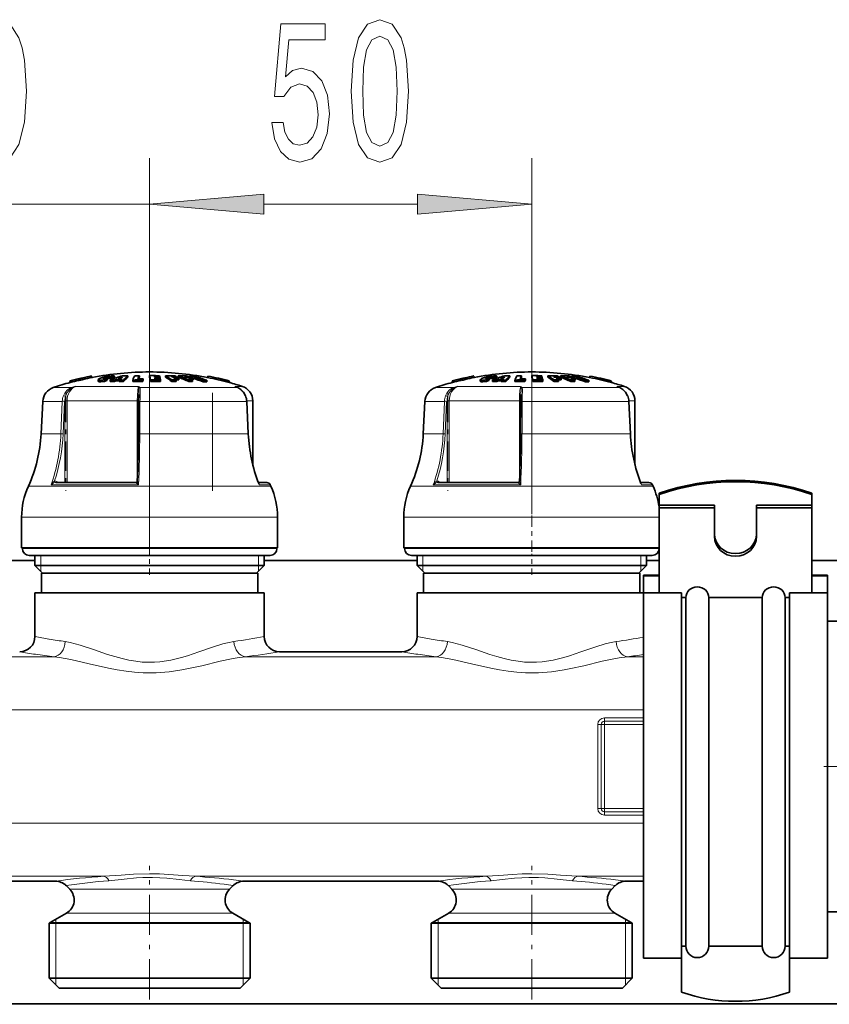
# Model space of a CAD drawing. Extents: x 0 to 210, y 0 to 297.
# Drawn here: x 99 to 117, y 125 to 147 of the extents above; entities that cross this region are included whole.
import ezdxf

# ---------------------------------------------------------------- set-up
doc = ezdxf.new("R2010")
doc.units = 0
doc.linetypes.add('DASHDOT', pattern=[18.5, 12, -3, 0.5, -3])

msp = doc.modelspace()

# ---------------------------------------------------------------- linework, layer by layer
at = {"color": 7, "lineweight": 13}
for p, q in [((102.307, 134.866), (102.307, 143.486)), ((102.307, 134.866), (102.307, 143.486)), ((110.64, 135.729), (110.64, 143.486)), ((93.974, 142.486), (102.307, 142.486)), ((104.798, 142.486), (107.307, 142.486)), ((104.798, 142.486), (108.15, 142.486)), ((101.299, 138.678), (101.299, 138.685)), ((101.373, 138.679), (101.373, 138.713)), ((109.632, 138.678), (109.632, 138.685)), ((109.706, 138.679), (109.706, 138.713)), ((100.603, 138.487), (100.205, 138.487)), ((102.063, 138.515), (100.695, 138.515)), ((103.502, 138.487), (102.093, 138.487)), ((104.225, 138.487), (103.502, 138.487)), ((104.225, 138.487), (104.164, 138.515)), ((104.325, 138.515), (104.164, 138.515)), ((104.184, 138.506), (104.164, 138.515)), ((104.229, 138.486), (104.225, 138.487)), ((108.937, 138.487), (108.538, 138.487)), ((110.397, 138.515), (109.028, 138.515)), ((111.836, 138.487), (110.426, 138.487)), ((112.559, 138.487), (111.836, 138.487)), ((112.559, 138.487), (112.497, 138.515)), ((112.658, 138.515), (112.497, 138.515)), ((112.517, 138.506), (112.497, 138.515)), ((112.563, 138.486), (112.559, 138.487)), ((100.403, 138.188), (99.977, 138.188)), ((100.372, 137.478), (100.403, 138.188)), ((100.419, 137.476), (100.449, 138.187)), ((100.46, 138.197), (100.506, 138.197)), ((100.46, 136.418), (100.46, 138.187)), ((102.039, 138.197), (100.506, 138.197)), ((100.506, 136.418), (100.506, 138.197)), ((102.039, 138.197), (102.039, 136.45)), ((102.039, 138.197), (102.067, 138.197)), ((102.097, 138.188), (102.093, 137.478)), ((103.632, 138.188), (102.097, 138.188)), ((104.422, 138.188), (103.632, 138.188)), ((104.456, 137.478), (104.422, 138.188)), ((104.425, 138.188), (104.422, 138.188)), ((104.557, 138.197), (104.424, 138.197)), ((108.736, 138.188), (108.311, 138.188)), ((108.706, 137.478), (108.736, 138.188)), ((108.753, 137.476), (108.783, 138.187)), ((108.793, 138.197), (108.84, 138.197)), ((108.793, 136.418), (108.793, 138.187)), ((110.373, 138.197), (108.84, 138.197)), ((108.84, 136.418), (108.84, 138.197)), ((110.373, 138.197), (110.373, 136.45)), ((110.373, 138.197), (110.4, 138.197)), ((110.431, 138.188), (110.427, 137.478)), ((111.965, 138.188), (110.431, 138.188)), ((112.755, 138.188), (111.965, 138.188)), ((112.789, 137.478), (112.755, 138.188)), ((112.758, 138.188), (112.755, 138.188)), ((112.89, 138.197), (112.757, 138.197)), ((100.372, 137.478), (99.94, 137.478)), ((103.653, 137.478), (102.093, 137.478)), ((104.456, 137.478), (103.653, 137.478)), ((104.459, 137.478), (104.456, 137.478)), ((108.706, 137.478), (108.273, 137.478)), ((111.986, 137.478), (110.427, 137.478)), ((112.789, 137.478), (111.986, 137.478)), ((112.792, 137.478), (112.789, 137.478)), ((103.81, 136.339), (99.663, 136.339)), ((102.066, 136.368), (100.159, 136.368)), ((100.257, 136.418), (100.26, 136.418)), ((100.313, 136.418), (100.288, 136.436)), ((102.007, 136.418), (102.007, 136.418)), ((104.951, 136.339), (103.81, 136.339)), ((104.938, 136.368), (104.697, 136.368)), ((112.144, 136.339), (107.997, 136.339)), ((110.399, 136.368), (108.492, 136.368)), ((108.59, 136.418), (108.594, 136.418)), ((108.646, 136.418), (108.621, 136.436)), ((110.34, 136.418), (110.34, 136.418)), ((113.284, 136.339), (112.144, 136.339)), ((113.271, 136.368), (113.03, 136.368)), ((103.894, 135.661), (99.515, 135.661)), ((105.099, 135.661), (103.894, 135.661)), ((112.228, 135.661), (107.849, 135.661)), ((113.415, 135.661), (112.228, 135.661)), ((99.872, 134.977), (99.532, 134.977)), ((105.082, 134.977), (99.872, 134.977)), ((99.932, 134.611), (99.932, 134.827)), ((104.682, 134.827), (104.682, 134.611)), ((108.205, 134.977), (107.865, 134.977)), ((113.415, 134.977), (108.205, 134.977)), ((108.265, 134.611), (108.265, 134.827)), ((113.015, 134.827), (113.015, 134.611)), ((99.932, 134.486), (99.932, 134.611)), ((104.682, 134.611), (104.682, 134.486)), ((108.265, 134.486), (108.265, 134.611)), ((113.015, 134.611), (113.015, 134.486)), ((96.058, 132.621), (100.223, 132.621)), ((104.391, 132.621), (108.556, 132.621)), ((112.725, 132.621), (113.074, 132.621)), ((82.64, 131.461), (113.074, 131.461)), ((113.074, 131.288), (112.224, 131.288)), ((112.224, 131.288), (112.224, 131.216)), ((113.074, 131.216), (112.224, 131.216)), ((112.224, 131.144), (112.224, 131.216)), ((112.079, 131.144), (112.079, 129.311)), ((112.079, 131.144), (112.152, 131.144)), ((112.152, 131.144), (112.152, 129.311)), ((112.224, 131.144), (112.152, 131.144)), ((113.074, 131.144), (112.224, 131.144)), ((112.224, 129.311), (112.224, 131.144)), ((112.079, 129.311), (112.152, 129.311)), ((112.224, 129.311), (112.152, 129.311)), ((112.224, 129.311), (112.224, 129.238)), ((112.224, 129.311), (113.074, 129.311)), ((112.224, 129.166), (112.224, 129.238)), ((112.224, 129.238), (113.074, 129.238)), ((112.224, 129.166), (113.074, 129.166)), ((82.64, 128.993), (113.074, 128.993)), ((94.972, 127.834), (101.309, 127.834)), ((103.305, 127.834), (109.642, 127.834)), ((111.639, 127.834), (113.074, 127.834)), ((100.564, 127.554), (100.777, 127.554)), ((100.777, 127.554), (103.837, 127.554)), ((103.837, 127.554), (104.051, 127.554)), ((109.111, 127.554), (108.897, 127.554)), ((109.111, 127.554), (112.17, 127.554)), ((112.17, 127.554), (112.384, 127.554)), ((100.265, 126.825), (100.265, 126.897)), ((100.495, 127.03), (100.717, 127.03)), ((100.717, 127.03), (103.898, 127.03)), ((103.898, 127.03), (104.12, 127.03)), ((104.349, 126.897), (104.349, 126.825)), ((108.599, 126.825), (108.599, 126.897)), ((109.05, 127.03), (108.828, 127.03)), ((109.05, 127.03), (112.231, 127.03)), ((112.231, 127.03), (112.453, 127.03)), ((112.682, 126.897), (112.682, 126.825)), ((100.406, 126.825), (100.14, 126.825)), ((100.265, 126.809), (100.265, 126.825)), ((100.265, 125.611), (100.265, 126.809)), ((100.406, 126.825), (104.474, 126.825)), ((104.349, 126.825), (104.349, 126.809)), ((104.349, 126.809), (104.349, 125.611)), ((108.739, 126.825), (108.474, 126.825)), ((108.599, 126.809), (108.599, 126.825)), ((108.599, 125.611), (108.599, 126.809)), ((108.739, 126.825), (112.807, 126.825)), ((112.682, 126.825), (112.682, 126.809)), ((112.682, 126.809), (112.682, 125.611)), ((100.265, 125.461), (100.265, 125.611)), ((104.349, 125.611), (104.349, 125.461)), ((108.599, 125.461), (108.599, 125.611)), ((112.682, 125.611), (112.682, 125.461))]:
    msp.add_line(p, q, dxfattribs=at)
at = {"color": 7, "lineweight": 35}
for p, q in [((100.756, 138.674), (100.755, 138.678)), ((100.755, 138.678), (100.763, 138.646)), ((100.756, 138.674), (100.764, 138.641)), ((100.85, 138.7), (100.857, 138.668)), ((100.851, 138.696), (100.85, 138.7)), ((100.851, 138.696), (100.858, 138.663)), ((100.858, 138.663), (100.857, 138.668)), ((101.042, 138.74), (101.05, 138.707)), ((101.042, 138.74), (101.042, 138.74)), ((101.059, 138.709), (101.05, 138.708)), ((101.05, 138.708), (101.05, 138.707)), ((101.381, 138.646), (101.381, 138.681)), ((101.484, 138.685), (101.484, 138.719)), ((101.542, 138.653), (101.574, 138.666)), ((101.543, 138.706), (101.543, 138.74)), ((101.654, 138.666), (101.574, 138.666)), ((101.574, 138.632), (101.574, 138.666)), ((101.684, 138.688), (101.624, 138.687)), ((101.643, 138.653), (101.654, 138.666)), ((101.83, 138.713), (101.83, 138.746)), ((102.085, 138.714), (102.081, 138.708)), ((102.085, 138.714), (102.085, 138.747)), ((102.156, 138.656), (102.167, 138.681)), ((102.167, 138.646), (102.167, 138.681)), ((102.305, 138.714), (102.305, 138.748)), ((102.412, 138.728), (102.446, 138.728)), ((102.412, 138.728), (102.415, 138.716)), ((102.415, 138.716), (102.452, 138.716)), ((102.463, 138.693), (102.421, 138.694)), ((102.421, 138.694), (102.424, 138.68)), ((102.469, 138.68), (102.424, 138.68)), ((102.435, 138.748), (102.523, 138.746)), ((102.529, 138.726), (102.446, 138.728)), ((102.532, 138.714), (102.452, 138.716)), ((102.537, 138.692), (102.463, 138.693)), ((102.469, 138.68), (102.54, 138.678)), ((102.529, 138.726), (102.523, 138.746)), ((102.529, 138.714), (102.529, 138.726)), ((102.537, 138.692), (102.532, 138.714)), ((102.537, 138.679), (102.537, 138.692)), ((102.545, 138.654), (102.54, 138.678)), ((102.654, 138.713), (102.654, 138.746)), ((102.802, 138.715), (102.783, 138.727)), ((102.893, 138.713), (102.893, 138.725)), ((102.929, 138.713), (102.929, 138.746)), ((102.945, 138.656), (102.945, 138.69)), ((103.07, 138.727), (103.102, 138.715)), ((103.168, 138.714), (103.168, 138.725)), ((103.178, 138.713), (103.178, 138.742)), ((103.255, 138.656), (103.255, 138.69)), ((103.556, 138.709), (103.568, 138.708)), ((103.575, 138.739), (103.567, 138.707)), ((103.567, 138.707), (103.567, 138.707)), ((103.575, 138.74), (103.575, 138.739)), ((109.089, 138.674), (109.088, 138.678)), ((109.088, 138.678), (109.096, 138.646)), ((109.089, 138.674), (109.097, 138.641)), ((109.183, 138.7), (109.191, 138.668)), ((109.184, 138.696), (109.183, 138.7)), ((109.184, 138.696), (109.192, 138.663)), ((109.192, 138.663), (109.191, 138.668)), ((109.376, 138.74), (109.383, 138.707)), ((109.376, 138.74), (109.376, 138.74)), ((109.392, 138.709), (109.383, 138.708)), ((109.383, 138.708), (109.383, 138.707)), ((109.714, 138.646), (109.714, 138.681)), ((109.817, 138.685), (109.817, 138.719)), ((109.875, 138.653), (109.907, 138.666)), ((109.877, 138.706), (109.877, 138.74)), ((109.987, 138.666), (109.907, 138.666)), ((109.907, 138.632), (109.907, 138.666)), ((110.018, 138.688), (109.957, 138.687)), ((109.976, 138.653), (109.987, 138.666)), ((110.163, 138.713), (110.163, 138.746)), ((110.418, 138.714), (110.415, 138.708)), ((110.418, 138.714), (110.418, 138.747)), ((110.49, 138.656), (110.5, 138.681)), ((110.5, 138.646), (110.5, 138.681)), ((110.639, 138.714), (110.639, 138.748)), ((110.746, 138.728), (110.779, 138.728)), ((110.746, 138.728), (110.749, 138.716)), ((110.749, 138.716), (110.785, 138.716)), ((110.796, 138.693), (110.754, 138.694)), ((110.754, 138.694), (110.757, 138.68)), ((110.802, 138.68), (110.757, 138.68)), ((110.769, 138.748), (110.857, 138.746)), ((110.862, 138.726), (110.779, 138.728)), ((110.865, 138.714), (110.785, 138.716)), ((110.87, 138.692), (110.796, 138.693)), ((110.802, 138.68), (110.873, 138.678)), ((110.862, 138.726), (110.857, 138.746)), ((110.862, 138.714), (110.862, 138.726)), ((110.87, 138.692), (110.865, 138.714)), ((110.87, 138.679), (110.87, 138.692)), ((110.879, 138.654), (110.873, 138.678)), ((110.987, 138.713), (110.987, 138.746)), ((111.135, 138.715), (111.117, 138.727)), ((111.227, 138.713), (111.227, 138.725)), ((111.263, 138.713), (111.263, 138.746)), ((111.279, 138.656), (111.279, 138.69)), ((111.404, 138.727), (111.435, 138.715)), ((111.501, 138.714), (111.501, 138.725)), ((111.511, 138.713), (111.511, 138.742)), ((111.588, 138.656), (111.588, 138.69)), ((111.889, 138.709), (111.901, 138.708)), ((111.908, 138.739), (111.901, 138.707)), ((111.901, 138.707), (111.901, 138.707)), ((111.908, 138.74), (111.908, 138.739)), ((100.568, 138.631), (100.576, 138.598)), ((100.568, 138.631), (100.568, 138.631)), ((100.576, 138.598), (100.576, 138.599)), ((100.764, 138.641), (100.763, 138.646)), ((101.185, 138.662), (101.185, 138.627)), ((101.321, 138.621), (101.321, 138.656)), ((101.447, 138.617), (101.447, 138.651)), ((101.542, 138.619), (101.542, 138.653)), ((101.542, 138.619), (101.574, 138.632)), ((101.574, 138.632), (101.643, 138.632)), ((101.643, 138.619), (101.643, 138.653)), ((101.737, 138.618), (101.737, 138.652)), ((101.939, 138.618), (101.939, 138.653)), ((101.939, 138.618), (102.011, 138.62)), ((102.156, 138.621), (102.156, 138.656)), ((102.156, 138.621), (102.167, 138.646)), ((102.327, 138.621), (102.327, 138.655)), ((102.545, 138.654), (102.479, 138.655)), ((102.545, 138.619), (102.545, 138.654)), ((102.791, 138.619), (102.791, 138.653)), ((102.945, 138.656), (102.882, 138.657)), ((102.887, 138.619), (102.887, 138.654)), ((103.159, 138.619), (103.159, 138.653)), ((103.238, 138.657), (103.255, 138.656)), ((103.245, 138.619), (103.245, 138.654)), ((103.476, 138.613), (103.476, 138.648)), ((103.554, 138.613), (103.554, 138.647)), ((104.049, 138.63), (104.041, 138.598)), ((104.041, 138.598), (104.041, 138.598)), ((104.049, 138.63), (104.049, 138.63)), ((104.184, 138.506), (104.229, 138.486)), ((108.902, 138.631), (108.909, 138.598)), ((108.902, 138.631), (108.902, 138.631)), ((108.909, 138.598), (108.909, 138.599)), ((109.097, 138.641), (109.096, 138.646)), ((109.518, 138.662), (109.518, 138.627)), ((109.654, 138.621), (109.654, 138.656)), ((109.781, 138.617), (109.781, 138.651)), ((109.875, 138.619), (109.875, 138.653)), ((109.875, 138.619), (109.907, 138.632)), ((109.907, 138.632), (109.976, 138.632)), ((109.976, 138.619), (109.976, 138.653)), ((110.071, 138.618), (110.071, 138.652)), ((110.272, 138.618), (110.272, 138.653)), ((110.272, 138.618), (110.344, 138.62)), ((110.49, 138.621), (110.49, 138.656)), ((110.49, 138.621), (110.5, 138.646)), ((110.661, 138.621), (110.661, 138.655)), ((110.879, 138.654), (110.813, 138.655)), ((110.879, 138.619), (110.879, 138.654)), ((111.124, 138.619), (111.124, 138.653)), ((111.279, 138.656), (111.216, 138.657)), ((111.221, 138.619), (111.221, 138.654)), ((111.493, 138.619), (111.493, 138.653)), ((111.571, 138.657), (111.588, 138.656)), ((111.578, 138.619), (111.578, 138.654)), ((111.81, 138.613), (111.81, 138.648)), ((111.887, 138.613), (111.887, 138.647)), ((112.382, 138.63), (112.375, 138.598)), ((112.375, 138.598), (112.375, 138.598)), ((112.382, 138.63), (112.382, 138.63)), ((112.517, 138.506), (112.563, 138.486)), ((102.072, 138.336), (102.07, 138.297)), ((110.405, 138.336), (110.403, 138.297)), ((99.977, 138.188), (99.94, 137.478)), ((102.063, 137.476), (102.067, 138.187)), ((104.425, 138.188), (104.459, 137.478)), ((104.557, 136.808), (104.557, 138.197)), ((108.311, 138.188), (108.273, 137.478)), ((110.396, 137.476), (110.4, 138.187)), ((112.758, 138.188), (112.792, 137.478)), ((112.89, 136.808), (112.89, 138.197)), ((100.26, 136.418), (102.007, 136.418)), ((104.862, 136.418), (104.68, 136.418)), ((104.68, 136.418), (104.862, 136.418)), ((104.938, 136.368), (104.951, 136.339)), ((108.594, 136.418), (110.34, 136.418)), ((113.195, 136.418), (113.013, 136.418)), ((113.013, 136.418), (113.195, 136.418)), ((113.271, 136.368), (113.284, 136.339)), ((113.415, 136.185), (113.415, 136.156)), ((113.415, 135.924), (113.415, 136.156)), ((116.749, 136.185), (116.749, 136.156)), ((116.749, 135.924), (116.749, 136.156)), ((113.415, 135.868), (113.415, 135.924)), ((113.415, 135.924), (114.624, 135.924)), ((114.624, 135.868), (114.624, 135.924)), ((115.54, 135.868), (115.54, 135.924)), ((116.749, 135.924), (115.54, 135.924)), ((116.749, 135.868), (116.749, 135.924)), ((99.515, 134.994), (99.515, 135.661)), ((105.099, 134.994), (105.099, 135.661)), ((107.849, 134.994), (107.849, 135.661)), ((113.415, 135.868), (113.415, 134.013)), ((113.415, 135.868), (114.624, 135.868)), ((114.624, 135.868), (114.624, 135.241)), ((116.749, 135.868), (115.54, 135.868)), ((115.54, 135.868), (115.54, 135.241)), ((116.749, 135.868), (116.749, 134.013)), ((103.894, 134.994), (99.515, 134.994)), ((99.532, 134.977), (99.532, 134.994)), ((100.003, 134.827), (99.682, 134.827)), ((99.807, 134.611), (99.807, 134.827)), ((104.932, 134.827), (100.003, 134.827)), ((105.099, 134.994), (103.894, 134.994)), ((104.807, 134.611), (104.807, 134.827)), ((105.082, 134.977), (105.082, 134.994)), ((112.228, 134.994), (107.849, 134.994)), ((107.865, 134.977), (107.865, 134.994)), ((108.337, 134.827), (108.015, 134.827)), ((108.14, 134.611), (108.14, 134.827)), ((113.265, 134.827), (108.337, 134.827)), ((113.415, 134.994), (112.228, 134.994)), ((113.14, 134.611), (113.14, 134.827)), ((113.415, 134.977), (113.415, 134.994)), ((96.474, 134.717), (99.807, 134.717)), ((103.506, 134.611), (99.807, 134.611)), ((99.974, 134.444), (99.807, 134.611)), ((104.807, 134.611), (103.506, 134.611)), ((104.64, 134.444), (104.807, 134.611)), ((104.807, 134.717), (108.14, 134.717)), ((111.839, 134.611), (108.14, 134.611)), ((108.307, 134.444), (108.14, 134.611)), ((113.14, 134.611), (111.839, 134.611)), ((112.974, 134.444), (113.14, 134.611)), ((113.14, 134.717), (113.415, 134.717)), ((116.749, 134.717), (121.69, 134.717)), ((100.238, 134.444), (99.949, 134.444)), ((99.949, 134.011), (99.949, 134.444)), ((104.665, 134.444), (100.238, 134.444)), ((104.665, 134.011), (104.665, 134.444)), ((108.571, 134.444), (108.282, 134.444)), ((108.282, 134.011), (108.282, 134.444)), ((112.999, 134.444), (108.571, 134.444)), ((112.999, 134.011), (112.999, 134.444)), ((113.074, 134.387), (113.074, 134.402)), ((113.074, 134.402), (113.415, 134.402)), ((113.074, 134.387), (113.074, 134.013)), ((113.074, 134.387), (113.415, 134.387)), ((116.749, 134.402), (117.09, 134.402)), ((116.749, 134.387), (117.09, 134.387)), ((117.09, 134.387), (117.09, 134.402)), ((117.09, 134.387), (117.09, 134.013)), ((100.113, 134.011), (99.807, 134.011)), ((99.807, 133.061), (99.807, 134.011)), ((104.807, 134.011), (100.113, 134.011)), ((104.807, 133.061), (104.807, 134.011)), ((108.447, 134.011), (108.14, 134.011)), ((108.14, 133.061), (108.14, 134.011)), ((113.074, 134.011), (108.447, 134.011)), ((113.074, 128.226), (113.074, 134.013)), ((113.074, 134.013), (113.907, 134.013)), ((113.415, 134.129), (113.415, 134.013)), ((113.907, 128.226), (113.907, 134.013)), ((116.257, 128.226), (116.257, 134.013)), ((116.257, 134.013), (117.09, 134.013)), ((117.09, 128.226), (117.09, 134.013)), ((113.907, 133.909), (113.999, 133.909)), ((113.999, 133.664), (113.999, 133.909)), ((114.499, 133.909), (115.082, 133.909)), ((114.499, 133.664), (114.499, 133.909)), ((115.082, 133.909), (115.665, 133.909)), ((115.665, 133.664), (115.665, 133.909)), ((116.165, 133.909), (116.257, 133.909)), ((116.165, 133.664), (116.165, 133.909)), ((113.999, 126.311), (113.999, 133.664)), ((114.499, 126.311), (114.499, 133.664)), ((115.665, 126.311), (115.665, 133.664)), ((116.165, 126.311), (116.165, 133.664)), ((117.09, 133.394), (117.39, 133.394)), ((107.807, 132.727), (105.14, 132.727)), ((113.074, 126.052), (113.074, 128.226)), ((113.907, 126.052), (113.907, 128.226)), ((116.257, 126.052), (116.257, 128.226)), ((117.09, 126.052), (117.09, 128.226)), ((100.252, 127.727), (96.029, 127.727)), ((108.586, 127.727), (104.362, 127.727)), ((113.074, 127.727), (112.695, 127.727)), ((113.074, 127.061), (113.074, 127.727)), ((100.564, 127.554), (100.488, 127.63)), ((104.051, 127.554), (104.126, 127.63)), ((108.897, 127.554), (108.821, 127.63)), ((112.384, 127.554), (112.46, 127.63)), ((100.495, 127.03), (100.14, 126.825)), ((104.12, 127.03), (104.474, 126.825)), ((108.828, 127.03), (108.474, 126.825)), ((112.453, 127.03), (112.807, 126.825)), ((117.09, 127.061), (117.39, 127.061)), ((100.384, 126.809), (100.115, 126.809)), ((100.115, 125.611), (100.115, 126.809)), ((104.499, 126.809), (100.384, 126.809)), ((104.499, 125.611), (104.499, 126.809)), ((108.717, 126.809), (108.449, 126.809)), ((108.449, 125.611), (108.449, 126.809)), ((112.832, 126.809), (108.717, 126.809)), ((112.832, 125.611), (112.832, 126.809)), ((113.907, 126.311), (113.999, 126.311)), ((114.499, 126.311), (115.082, 126.311)), ((115.082, 126.311), (115.665, 126.311)), ((116.165, 126.311), (116.257, 126.311)), ((116.257, 126.311), (116.257, 125.308)), ((113.074, 126.052), (113.907, 126.052)), ((113.907, 125.388), (113.907, 126.052)), ((113.907, 125.308), (113.907, 126.052)), ((116.257, 126.052), (117.09, 126.052)), ((100.384, 125.611), (100.115, 125.611)), ((100.332, 125.394), (100.115, 125.611)), ((104.499, 125.611), (100.384, 125.611)), ((104.282, 125.394), (104.499, 125.611)), ((108.717, 125.611), (108.449, 125.611)), ((108.665, 125.394), (108.449, 125.611)), ((112.832, 125.611), (108.717, 125.611)), ((112.615, 125.394), (112.832, 125.611)), ((100.574, 125.394), (100.332, 125.394)), ((104.282, 125.394), (100.574, 125.394)), ((108.907, 125.394), (108.665, 125.394)), ((112.615, 125.394), (108.907, 125.394)), ((41.92, 125.05), (121.588, 125.05))]:
    msp.add_line(p, q, dxfattribs=at)
at = {"color": 7, "linetype": 'DASHDOT', "lineweight": 13, "ltscale": 0.001154}
for p, q in [((101.369, 138.689), (101.369, 138.643)), ((103.469, 138.689), (103.469, 138.643)), ((103.469, 138.643), (103.469, 138.689)), ((103.469, 138.689), (103.469, 138.643)), ((109.702, 138.689), (109.702, 138.643))]:
    msp.add_line(p, q, dxfattribs=at)
at = {"color": 7, "linetype": 'DASHDOT', "lineweight": 13, "ltscale": 0.001216}
for p, q in [((101.407, 138.751), (101.407, 138.702)), ((103.373, 138.751), (103.373, 138.702)), ((103.373, 138.702), (103.373, 138.751)), ((103.373, 138.751), (103.373, 138.702)), ((109.741, 138.751), (109.741, 138.702))]:
    msp.add_line(p, q, dxfattribs=at)
at = {"color": 7, "linetype": 'DASHDOT', "lineweight": 13, "ltscale": 0.00138}
for p, q in [((101.412, 138.729), (101.412, 138.674)), ((103.41, 138.729), (103.41, 138.674)), ((103.41, 138.674), (103.41, 138.729)), ((103.41, 138.729), (103.41, 138.674)), ((109.745, 138.729), (109.745, 138.674))]:
    msp.add_line(p, q, dxfattribs=at)
at = {"color": 7, "linetype": 'DASHDOT', "lineweight": 13, "ltscale": 0.064434}
for p, q in [((102.307, 138.702), (102.307, 136.125)), ((110.64, 138.702), (110.64, 136.125))]:
    msp.add_line(p, q, dxfattribs=at)
at = {"color": 7, "linetype": 'DASHDOT', "lineweight": 13, "ltscale": 0.053369}
for p, q in [((100.48, 138.375), (100.48, 136.24)), ((103.676, 138.375), (103.676, 136.24)), ((103.676, 138.375), (103.676, 136.24)), ((108.813, 138.375), (108.813, 136.24))]:
    msp.add_line(p, q, dxfattribs=at)
at = {"color": 7, "linetype": 'DASHDOT', "lineweight": 13, "ltscale": 0.053366}
msp.add_line((103.676, 136.24), (103.676, 138.375), dxfattribs=at)
at = {"color": 7, "linetype": 'DASHDOT', "lineweight": 13, "ltscale": 0.0205}
for p, q in [((102.307, 134.909), (102.307, 135.729)), ((110.64, 134.909), (110.64, 135.729))]:
    msp.add_line(p, q, dxfattribs=at)
at = {"color": 7, "linetype": 'DASHDOT', "lineweight": 13, "ltscale": 0.0115}
for p, q in [((102.307, 134.406), (102.307, 134.866)), ((110.64, 134.406), (110.64, 134.866))]:
    msp.add_line(p, q, dxfattribs=at)
at = {"color": 7, "linetype": 'DASHDOT', "lineweight": 13, "ltscale": 0.025}
msp.add_line((117.007, 130.227), (118.007, 130.227), dxfattribs=at)
at = {"color": 7, "linetype": 'DASHDOT', "lineweight": 13, "ltscale": 0.07274}
for p, q in [((102.307, 125.151), (102.307, 128.061)), ((110.64, 125.151), (110.64, 128.061))]:
    msp.add_line(p, q, dxfattribs=at)
at = {"color": 7, "lineweight": 13}
for points in [[(98.371, 144.952), (98.41, 144.273), (98.532, 143.789), (98.726, 143.495), (98.996, 143.4), (99.263, 143.495), (99.458, 143.789), (99.577, 144.273), (99.619, 144.952), (99.577, 145.626), (99.528, 145.894), (99.458, 146.115), (99.263, 146.409), (98.996, 146.508), (98.726, 146.409), (98.532, 146.11), (98.41, 145.626)], [(104.975, 144.269), (105.032, 143.914), (105.159, 143.638), (105.346, 143.465), (105.584, 143.4), (105.846, 143.478), (106.051, 143.689), (106.181, 144.027), (106.23, 144.459), (106.186, 144.861), (106.062, 145.177), (105.867, 145.38), (105.616, 145.453), (105.421, 145.401), (105.271, 145.259), (105.343, 146.067), (106.132, 146.067), (106.132, 146.421), (105.169, 146.421), (105.027, 144.831), (105.234, 144.831), (105.385, 145.034), (105.577, 145.107), (105.743, 145.06), (105.87, 144.921), (105.95, 144.71), (105.979, 144.437), (105.95, 144.165), (105.867, 143.953), (105.74, 143.819), (105.577, 143.772), (105.439, 143.802), (105.333, 143.901), (105.255, 144.057), (105.216, 144.269)], [(106.704, 144.952), (106.743, 144.273), (106.865, 143.789), (107.06, 143.495), (107.33, 143.4), (107.597, 143.495), (107.791, 143.789), (107.91, 144.273), (107.952, 144.952), (107.91, 145.626), (107.861, 145.894), (107.791, 146.115), (107.597, 146.409), (107.33, 146.508), (107.06, 146.409), (106.865, 146.11), (106.743, 145.626)], [(106.953, 144.952), (106.974, 145.475), (107.039, 145.851), (107.156, 146.071), (107.33, 146.149), (107.501, 146.071), (107.617, 145.851), (107.682, 145.475), (107.703, 144.952), (107.682, 144.424), (107.617, 144.048), (107.501, 143.828), (107.33, 143.754), (107.156, 143.828), (107.039, 144.048), (106.974, 144.424)], [(104.798, 142.704), (102.307, 142.486), (104.798, 142.268)], [(104.798, 142.704), (102.307, 142.486), (104.798, 142.268)], [(108.15, 142.268), (110.64, 142.486), (108.15, 142.704)]]:
    msp.add_lwpolyline(points, close=True, dxfattribs=at)
at = {"color": 7, "lineweight": 35}
for points in [[(101.187, 138.666), (101.211, 138.684), (101.317, 138.719), (101.342, 138.725)], [(101.322, 138.675), (101.306, 138.676), (101.3, 138.678), (101.298, 138.679), (101.297, 138.68), (101.296, 138.681)], [(101.299, 138.685), (101.305, 138.689), (101.373, 138.713)], [(101.52, 138.743), (101.471, 138.742), (101.399, 138.735), (101.342, 138.725)], [(101.484, 138.685), (101.48, 138.687), (101.47, 138.689), (101.422, 138.687), (101.381, 138.681)], [(101.484, 138.719), (101.482, 138.72), (101.478, 138.722), (101.459, 138.724)], [(109.52, 138.666), (109.545, 138.684), (109.65, 138.719), (109.676, 138.725)], [(109.655, 138.675), (109.639, 138.676), (109.633, 138.678), (109.631, 138.679), (109.63, 138.68), (109.63, 138.681)], [(109.632, 138.685), (109.639, 138.689), (109.706, 138.713)], [(109.854, 138.743), (109.804, 138.742), (109.733, 138.735), (109.676, 138.725)], [(109.817, 138.685), (109.814, 138.687), (109.804, 138.689), (109.755, 138.687), (109.714, 138.681)], [(109.817, 138.719), (109.816, 138.72), (109.812, 138.722), (109.792, 138.724)], [(101.258, 138.65), (101.212, 138.651), (101.196, 138.653), (101.189, 138.656), (101.186, 138.658), (101.185, 138.66), (101.185, 138.662)], [(101.321, 138.621), (101.243, 138.615), (101.212, 138.616), (101.192, 138.62), (101.188, 138.623), (101.186, 138.624), (101.185, 138.627)], [(104.398, 138.309), (104.353, 138.387), (104.294, 138.447), (104.229, 138.486)], [(109.591, 138.65), (109.545, 138.651), (109.529, 138.653), (109.522, 138.656), (109.52, 138.658), (109.519, 138.66), (109.518, 138.662)], [(109.654, 138.621), (109.576, 138.615), (109.545, 138.616), (109.525, 138.62), (109.521, 138.623), (109.52, 138.624), (109.518, 138.627)], [(112.731, 138.309), (112.686, 138.387), (112.627, 138.447), (112.563, 138.486)]]:
    msp.add_lwpolyline(points, dxfattribs=at)
at = {"color": 7, "lineweight": 13}
for points in [[(100.427, 138.31), (100.463, 138.381), (100.516, 138.439), (100.557, 138.467), (100.603, 138.487)], [(100.471, 138.296), (100.505, 138.374), (100.557, 138.439), (100.611, 138.478)], [(102.063, 138.515), (102.058, 138.492), (102.049, 138.428), (102.042, 138.318), (102.039, 138.197)], [(102.072, 138.336), (102.075, 138.447), (102.073, 138.478)], [(102.1, 138.31), (102.104, 138.412), (102.103, 138.454), (102.098, 138.478), (102.093, 138.487)], [(104.394, 138.31), (104.348, 138.39), (104.284, 138.453), (104.225, 138.487)], [(108.76, 138.31), (108.797, 138.381), (108.849, 138.439), (108.89, 138.467), (108.937, 138.487)], [(108.804, 138.296), (108.839, 138.374), (108.89, 138.439), (108.944, 138.478)], [(110.397, 138.515), (110.391, 138.492), (110.382, 138.428), (110.375, 138.318), (110.373, 138.197)], [(110.405, 138.336), (110.409, 138.447), (110.406, 138.478)], [(110.434, 138.31), (110.438, 138.412), (110.436, 138.454), (110.431, 138.478), (110.426, 138.487)], [(112.728, 138.31), (112.681, 138.39), (112.617, 138.453), (112.559, 138.487)], [(100.471, 138.296), (100.441, 138.308), (100.427, 138.31)], [(102.1, 138.31), (102.083, 138.307), (102.076, 138.305), (102.071, 138.301), (102.07, 138.297)], [(108.804, 138.296), (108.774, 138.308), (108.76, 138.31)], [(110.434, 138.31), (110.416, 138.307), (110.409, 138.305), (110.405, 138.301), (110.403, 138.297)], [(102.097, 138.188), (102.07, 138.187), (102.067, 138.187), (102.067, 138.187), (102.067, 138.187)], [(110.431, 138.188), (110.403, 138.187), (110.401, 138.187), (110.4, 138.187), (110.4, 138.187)], [(102.093, 137.478), (102.066, 137.477), (102.063, 137.476), (102.063, 137.476), (102.063, 137.476)], [(110.427, 137.478), (110.399, 137.477), (110.397, 137.476), (110.396, 137.476), (110.396, 137.476)], [(100.236, 136.451), (100.21, 136.432), (100.182, 136.402), (100.159, 136.368)], [(100.257, 136.418), (100.24, 136.415), (100.205, 136.401), (100.159, 136.368)], [(100.236, 136.451), (100.241, 136.432), (100.249, 136.421), (100.255, 136.418), (100.257, 136.418)], [(102.007, 136.418), (102.007, 136.418), (102.007, 136.417), (102.007, 136.416), (102.01, 136.414), (102.049, 136.383), (102.066, 136.368)], [(102.039, 136.449), (102.04, 136.441), (102.046, 136.422), (102.066, 136.368)], [(104.683, 136.409), (104.692, 136.399), (104.696, 136.387), (104.697, 136.368)], [(108.57, 136.451), (108.543, 136.432), (108.516, 136.402), (108.492, 136.368)], [(108.591, 136.418), (108.573, 136.415), (108.538, 136.401), (108.492, 136.368)], [(108.57, 136.451), (108.574, 136.432), (108.582, 136.421), (108.588, 136.418), (108.59, 136.418)], [(110.34, 136.418), (110.34, 136.418), (110.34, 136.417), (110.341, 136.416), (110.343, 136.414), (110.382, 136.383), (110.399, 136.368)], [(110.373, 136.449), (110.374, 136.441), (110.379, 136.422), (110.399, 136.368)], [(113.017, 136.409), (113.025, 136.399), (113.029, 136.387), (113.03, 136.368)], [(104.146, 132.952), (104.004, 132.924), (103.905, 132.899), (103.702, 132.836), (103.379, 132.724), (103.13, 132.642), (103.002, 132.604), (102.77, 132.548), (102.532, 132.511), (102.412, 132.502), (102.291, 132.499), (102.148, 132.505), (102.006, 132.52), (101.856, 132.545), (101.708, 132.579), (101.547, 132.623), (101.389, 132.672), (101.083, 132.777), (100.79, 132.875), (100.572, 132.933), (100.468, 132.952)], [(112.479, 132.952), (112.337, 132.924), (112.239, 132.899), (112.036, 132.836), (111.712, 132.724), (111.463, 132.642), (111.336, 132.604), (111.103, 132.548), (110.865, 132.511), (110.745, 132.502), (110.625, 132.499), (110.482, 132.505), (110.34, 132.52), (110.189, 132.545), (110.041, 132.579), (109.88, 132.623), (109.723, 132.672), (109.417, 132.777), (109.124, 132.875), (108.906, 132.933), (108.801, 132.952)], [(104.391, 132.621), (104.216, 132.597), (104.094, 132.575), (103.844, 132.52), (103.443, 132.425), (103.158, 132.363), (103.012, 132.335), (102.734, 132.294), (102.451, 132.271), (102.166, 132.271), (101.98, 132.284), (101.795, 132.305), (101.602, 132.335), (101.413, 132.372), (100.99, 132.468), (100.587, 132.561), (100.341, 132.606), (100.223, 132.621)], [(112.725, 132.621), (112.549, 132.597), (112.428, 132.575), (112.177, 132.52), (111.776, 132.425), (111.491, 132.363), (111.346, 132.335), (111.067, 132.294), (110.785, 132.271), (110.5, 132.271), (110.313, 132.284), (110.128, 132.305), (109.936, 132.335), (109.746, 132.372), (109.323, 132.468), (108.92, 132.561), (108.674, 132.606), (108.556, 132.621)], [(103.305, 127.834), (103.028, 127.852), (102.729, 127.874), (102.521, 127.885), (102.308, 127.889), (101.954, 127.878), (101.684, 127.86), (101.309, 127.834)], [(103.197, 127.738), (102.95, 127.762), (102.684, 127.79), (102.527, 127.802), (102.369, 127.808), (102.16, 127.806), (102.022, 127.798), (101.751, 127.772), (101.418, 127.738)], [(109.642, 127.834), (109.92, 127.852), (110.218, 127.874), (110.427, 127.885), (110.64, 127.889), (110.993, 127.878), (111.264, 127.86), (111.639, 127.834)], [(109.751, 127.738), (109.998, 127.762), (110.263, 127.79), (110.421, 127.802), (110.579, 127.808), (110.788, 127.806), (110.926, 127.798), (111.197, 127.772), (111.53, 127.738)]]:
    msp.add_lwpolyline(points, dxfattribs=at)
at = {"color": 7, "lineweight": 35}
for centre, radius, start, end in [((102.307, 132.161), 6.7, 100.881, 105.0426), ((102.307, 132.16), 6.7, 103.3942, 105.0418), ((102.306, 132.158), 6.698, 102.5442, 103.3765), ((102.305, 132.158), 6.664, 102.5421, 103.3786), ((102.307, 132.161), 6.7, 100.8804, 102.5617), ((102.308, 132.158), 6.669, 100.8703, 102.5593), ((102.307, 132.161), 6.667, 90, 100.8706), ((101.192, 138.661), 0.00723, 142.2665, 176.3213), ((101.302, 138.68), 0.00557, 121.9861, 168.6738), ((102.388, 136.179), 2.697, 111.9232, 113.3016), ((101.317, 139.026), 0.351, 270.679, 280.385), ((101.465, 138.327), 0.396, 90.9083, 103.5166), ((102.523, 136.074), 2.793, 106.9005, 112.6606), ((102.344, 136.294), 2.573, 108.1245, 109.5332), ((102.345, 136.271), 2.563, 108.2123, 109.6274), ((101.516, 138.616), 0.127, 77.4076, 87.8668), ((102.569, 136.288), 2.579, 109.4179, 111.4934), ((102.272, 138.218), 0.752, 138.1858, 141.375), ((101.787, 133.337), 5.41, 89.544, 90.8014), ((102.378, 138.117), 0.835, 131.0469, 140.137), ((102.381, 138.083), 0.837, 131.1959, 140.2885), ((102.731, 138.333), 0.855, 151.116, 157.993), ((102.179, 132.232), 6.516, 90.8339, 91.7251), ((102.769, 138.367), 0.783, 150.9099, 156.4294), ((102.146, 132.232), 6.449, 89.8136, 90.8425), ((102.703, 138.369), 0.708, 151.4122, 153.9277), ((100.988, 138.385), 1.366, 11.3874, 15.381), ((102.371, 132.179), 6.569, 89.4414, 90.5748), ((100.976, 138.35), 1.378, 11.3275, 15.3061), ((102.307, 132.161), 6.667, 79.1033, 90), ((102.708, 132.858), 5.888, 88.5164, 90.5252), ((102.07, 137.737), 1.166, 51.8011, 59.9643), ((102.068, 137.706), 1.165, 51.6512, 59.8349), ((102.741, 132.856), 5.871, 88.5119, 89.5866), ((102.76, 132.855), 5.86, 88.5091, 89.5858), ((102.793, 132.853), 5.84, 88.504, 89.5844), ((102.112, 137.662), 1.259, 51.9604, 54.9145), ((102.331, 137.823), 1.063, 58.0529, 60.1372), ((102.276, 137.738), 1.164, 54.9229, 56.8943), ((102.977, 134.114), 4.633, 88.3274, 90.5921), ((102.173, 136.548), 2.325, 64.9053, 71.0203), ((102.172, 136.523), 2.316, 64.7875, 70.9289), ((103.033, 134.108), 4.619, 88.3224, 89.5339), ((103.064, 134.104), 4.611, 88.3193, 89.533), ((102.382, 136.616), 2.251, 69.5618, 71.0621), ((103.12, 134.097), 4.595, 88.3135, 89.5314), ((102.233, 136.489), 2.389, 64.9483, 67.2357), ((102.243, 135.273), 3.594, 69.9252, 74.9184), ((103.193, 135.451), 3.291, 88.9145, 90.2584), ((102.356, 136.548), 2.323, 67.2346, 68.7111), ((102.32, 135.272), 3.593, 69.9235, 74.9172), ((102.237, 135.237), 3.597, 69.8351, 73.5506), ((102.307, 132.16), 6.667, 74.9225, 79.104), ((102.307, 132.161), 6.7, 74.9322, 79.0929), ((102.307, 132.16), 6.7, 74.933, 79.0935), ((110.64, 132.161), 6.7, 100.881, 105.0426), ((110.64, 132.16), 6.7, 103.3942, 105.0418), ((110.639, 132.158), 6.698, 102.5442, 103.3765), ((110.639, 132.158), 6.664, 102.5421, 103.3786), ((110.64, 132.161), 6.7, 100.8804, 102.5617), ((110.641, 132.158), 6.669, 100.8703, 102.5593), ((110.64, 132.161), 6.667, 90, 100.8706), ((109.526, 138.661), 0.00723, 142.2665, 176.3213), ((109.635, 138.68), 0.00557, 121.9861, 168.6738), ((110.721, 136.179), 2.697, 111.9232, 113.3016), ((109.651, 139.026), 0.351, 270.679, 280.385), ((109.799, 138.327), 0.396, 90.9083, 103.5166), ((110.857, 136.074), 2.793, 106.9005, 112.6606), ((110.677, 136.294), 2.573, 108.1245, 109.5332), ((110.678, 136.271), 2.563, 108.2123, 109.6274), ((109.849, 138.616), 0.127, 77.4076, 87.8668), ((110.902, 136.288), 2.579, 109.4179, 111.4934), ((110.605, 138.218), 0.752, 138.1858, 141.375), ((110.12, 133.337), 5.41, 89.544, 90.8014), ((110.712, 138.117), 0.835, 131.0469, 140.137), ((110.715, 138.083), 0.837, 131.1959, 140.2885), ((111.065, 138.333), 0.855, 151.116, 157.993), ((110.513, 132.232), 6.516, 90.8339, 91.7251), ((111.102, 138.367), 0.783, 150.9099, 156.4294), ((110.479, 132.232), 6.449, 89.8136, 90.8425), ((111.037, 138.369), 0.708, 151.4122, 153.9277), ((109.322, 138.385), 1.366, 11.3874, 15.381), ((110.705, 132.179), 6.569, 89.4414, 90.5748), ((109.31, 138.35), 1.378, 11.3275, 15.3061), ((110.64, 132.161), 6.667, 79.1033, 90), ((111.041, 132.858), 5.888, 88.5164, 90.5252), ((110.404, 137.737), 1.166, 51.8011, 59.9643), ((110.402, 137.706), 1.165, 51.6512, 59.8349), ((111.074, 132.856), 5.871, 88.5119, 89.5866), ((111.093, 132.855), 5.86, 88.5091, 89.5858), ((111.126, 132.853), 5.84, 88.504, 89.5844), ((110.445, 137.662), 1.259, 51.9604, 54.9145), ((110.664, 137.823), 1.063, 58.0529, 60.1372), ((110.61, 137.738), 1.164, 54.9229, 56.8943), ((111.311, 134.114), 4.633, 88.3274, 90.5921), ((110.507, 136.548), 2.325, 64.9053, 71.0203), ((110.506, 136.523), 2.316, 64.7875, 70.9289), ((111.366, 134.108), 4.619, 88.3224, 89.5339), ((111.398, 134.104), 4.611, 88.3193, 89.533), ((110.715, 136.616), 2.251, 69.5618, 71.0621), ((111.453, 134.097), 4.595, 88.3135, 89.5314), ((110.566, 136.489), 2.389, 64.9483, 67.2357), ((110.576, 135.273), 3.594, 69.9252, 74.9184), ((111.526, 135.451), 3.291, 88.9145, 90.2584), ((110.69, 136.548), 2.323, 67.2346, 68.7111), ((110.57, 135.237), 3.597, 69.8351, 73.5506), ((110.654, 135.272), 3.593, 69.9235, 74.9172), ((110.641, 132.16), 6.667, 74.9225, 79.104), ((110.64, 132.161), 6.7, 74.9322, 79.0929), ((110.64, 132.16), 6.7, 74.933, 79.0935), ((100.31, 138.171), 0.333, 108.3799, 177), ((102.307, 132.161), 6.667, 105.053, 108.3799), ((102.307, 132.16), 6.667, 103.3963, 105.0523), ((101.223, 139.36), 0.711, 272.8249, 277.9447), ((102.389, 136.155), 2.687, 112.028, 113.4124), ((101.609, 133.32), 5.334, 90.7175, 91.7342), ((101.609, 133.313), 5.306, 90.7213, 91.7434), ((101.609, 133.32), 5.334, 88.6162, 89.6329), ((101.609, 133.314), 5.305, 88.6089, 89.631), ((102.135, 132.231), 6.424, 89.8129, 91.7497), ((102.135, 132.231), 6.39, 89.8119, 91.1159), ((102.393, 132.178), 6.477, 89.238, 90.583), ((102.393, 132.178), 6.443, 88.6471, 90.5861), ((102.845, 132.849), 5.805, 89.5819, 90.5328), ((102.845, 132.845), 5.774, 89.5797, 90.5356), ((103.207, 134.087), 4.567, 89.5287, 90.6007), ((103.207, 134.076), 4.543, 89.5262, 90.6039), ((103.491, 135.404), 3.244, 88.8987, 90.2622), ((103.491, 135.387), 3.227, 88.8928, 90.2636), ((102.307, 132.161), 6.667, 72.3843, 74.9218), ((104.224, 138.197), 0.333, 360, 72.3843), ((108.643, 138.171), 0.333, 108.3799, 177), ((110.64, 132.161), 6.667, 105.053, 108.3799), ((110.64, 132.16), 6.667, 103.3963, 105.0523), ((109.556, 139.36), 0.711, 272.8249, 277.9447), ((110.722, 136.155), 2.687, 112.028, 113.4124), ((109.942, 133.32), 5.334, 90.7175, 91.7342), ((109.942, 133.313), 5.306, 90.7213, 91.7434), ((109.942, 133.32), 5.334, 88.6162, 89.6329), ((109.942, 133.314), 5.305, 88.6089, 89.631), ((110.469, 132.231), 6.424, 89.8129, 91.7497), ((110.469, 132.231), 6.39, 89.8119, 91.1159), ((110.727, 132.178), 6.477, 89.238, 90.583), ((110.727, 132.178), 6.443, 88.6471, 90.5861), ((111.178, 132.849), 5.805, 89.5819, 90.5328), ((111.178, 132.845), 5.774, 89.5797, 90.5356), ((111.54, 134.087), 4.567, 89.5287, 90.6007), ((111.54, 134.076), 4.543, 89.5262, 90.6039), ((111.825, 135.404), 3.244, 88.8987, 90.2622), ((111.825, 135.387), 3.227, 88.8928, 90.2636), ((110.64, 132.161), 6.667, 72.3843, 74.9218), ((112.557, 138.197), 0.333, 360, 72.3843), ((104.709, 138.175), 2.642, 177.3372, 179.7366), ((104.068, 138.171), 0.357, 2.6811, 22.6046), ((113.042, 138.175), 2.642, 177.3372, 179.7366), ((112.402, 138.171), 0.357, 2.6811, 22.6046), ((96.778, 137.644), 3.167, 335.68, 357), ((73.715, 137.615), 28.348, 357.6438, 359.7203), ((107.879, 137.638), 3.424, 182.689, 201.2329), ((105.111, 137.644), 3.167, 335.68, 357), ((82.049, 137.615), 28.348, 357.6438, 359.7203), ((116.212, 137.638), 3.424, 182.689, 201.2329), ((101.182, 135.653), 1.667, 155.68, 179.7388), ((102.007, 136.45), 0.0319, 269.9877, 293.907), ((102.007, 136.451), 0.0327, 295.2293, 357.4067), ((104.862, 136.335), 0.0833, 23.7473, 90.0024), ((103.432, 135.653), 1.667, 0.2612, 24.32), ((109.515, 135.653), 1.667, 155.68, 179.7388), ((110.34, 136.45), 0.0319, 269.9877, 293.907), ((110.34, 136.451), 0.0327, 295.2293, 357.4067), ((113.195, 136.335), 0.0833, 23.7473, 90.0024), ((111.765, 135.653), 1.667, 8.113, 24.32), ((99.682, 134.977), 0.15, 180.0032, 269.9967), ((104.932, 134.977), 0.15, 270.0034, 359.997), ((108.016, 134.977), 0.15, 180.0032, 269.9967), ((113.265, 134.977), 0.15, 270.0034, 359.997), ((99.474, 133.061), 0.333, 270, 359.9999), ((105.14, 133.061), 0.333, 180, 270), ((107.807, 133.061), 0.333, 270, 359.9999), ((100.252, 127.394), 0.333, 44.9999, 90), ((104.362, 127.394), 0.333, 90, 135.0001), ((108.586, 127.394), 0.333, 45, 89.9999), ((112.695, 127.394), 0.333, 90.0001, 135), ((100.328, 127.318), 0.333, 300, 45), ((104.286, 127.318), 0.333, 135, 240), ((108.661, 127.318), 0.333, 300, 45), ((112.62, 127.318), 0.333, 135, 240), ((100.307, 126.536), 0.333, 120, 125.0996), ((104.307, 126.536), 0.333, 54.9004, 60), ((108.64, 126.536), 0.333, 120, 125.0996), ((112.64, 126.536), 0.333, 54.9004, 60), ((114.249, 126.311), 0.25, 180, 0), ((115.915, 126.311), 0.25, 180, 0)]:
    msp.add_arc(centre, radius, start, end, dxfattribs=at)
at = {"color": 7, "lineweight": 13}
for centre, radius, start, end in [((101.653, 135.161), 3.488, 105.9546, 107.5202), ((100.591, 138.469), 0.0219, 22.8066, 54.1977), ((100.864, 138.013), 0.53, 108.6849, 118.5763), ((101.889, 138.297), 0.278, 42.9855, 51.2768), ((101.817, 138.43), 0.261, 10.6479, 18.9733), ((102.097, 138.452), 0.0353, 96.9688, 132.8307), ((104.069, 138.242), 0.289, 63.4102, 70.8088), ((109.987, 135.161), 3.488, 105.9546, 107.5202), ((108.924, 138.469), 0.0219, 22.8066, 54.1977), ((109.198, 138.013), 0.53, 108.6849, 118.5763), ((110.222, 138.297), 0.278, 42.9855, 51.2768), ((110.15, 138.43), 0.261, 10.6479, 18.9733), ((110.43, 138.452), 0.0353, 96.9688, 132.8307), ((112.402, 138.242), 0.289, 63.4102, 70.8088), ((100.801, 138.172), 0.399, 159.8484, 177.6899), ((100.907, 138.197), 0.447, 167.282, 180.0553), ((105.029, 138.175), 2.932, 177.3686, 179.7395), ((104.063, 138.172), 0.359, 2.6717, 22.5869), ((104.395, 138.306), 0.00347, 45.407, 103.8125), ((109.134, 138.172), 0.399, 159.8484, 177.6899), ((109.24, 138.197), 0.447, 167.282, 180.0553), ((113.363, 138.175), 2.932, 177.3686, 179.7395), ((112.396, 138.172), 0.359, 2.6717, 22.5869), ((112.729, 138.306), 0.00347, 45.407, 103.8125), ((100.392, 137.29), 0.899, 86.333, 89.32), ((108.725, 137.29), 0.899, 86.333, 89.32), ((96.567, 137.634), 3.855, 342.137, 357.6561), ((100.362, 136.579), 0.899, 86.3332, 89.3195), ((74.474, 137.608), 27.619, 357.428, 359.7305), ((107.868, 137.638), 3.416, 182.6802, 201.8143), ((104.901, 137.634), 3.855, 342.137, 357.6561), ((108.695, 136.579), 0.899, 86.3332, 89.3195), ((82.808, 137.608), 27.619, 357.428, 359.7305), ((116.201, 137.638), 3.416, 182.6802, 201.8143), ((100.24, 136.371), 0.0805, 53.6297, 92.6087), ((100.322, 136.418), 0.0384, 152.7624, 180.1402), ((102.007, 136.451), 0.0328, 269.9799, 293.9602), ((104.488, 136.322), 0.213, 12.5931, 21.0598), ((108.573, 136.371), 0.0805, 53.6297, 92.6087), ((108.655, 136.418), 0.0384, 152.7624, 180.1402), ((110.34, 136.451), 0.0328, 269.9799, 293.9602), ((112.822, 136.322), 0.213, 12.5931, 21.0598), ((102.445, 147.026), 14.212, 259.3019, 260.555), ((102.393, 146.708), 13.891, 260.5552, 262.0364), ((102.198, 146.861), 14.045, 277.9731, 280.7062), ((110.779, 147.026), 14.212, 259.3019, 260.555), ((110.726, 146.708), 13.891, 260.5552, 262.0364), ((110.538, 146.819), 14.003, 277.9699, 280.4334), ((102.44, 150.876), 18.39, 260.7183, 261.8117), ((102.39, 150.532), 18.042, 261.8115, 263.1003), ((102.201, 150.702), 18.213, 276.9068, 279.2874), ((110.773, 150.876), 18.39, 260.7183, 261.8117), ((110.724, 150.532), 18.042, 261.8115, 263.1003), ((110.56, 150.51), 18.019, 276.8991, 278.0187), ((112.224, 131.144), 0.144, 90, 180), ((112.224, 131.144), 0.0722, 90, 180), ((112.224, 129.311), 0.144, 180, 270), ((112.224, 129.311), 0.0722, 180, 270), ((102.358, 112.147), 15.722, 93.8278, 97.6983), ((102.301, 116.156), 11.616, 94.3605, 98.9778), ((102.311, 116.128), 11.644, 82.0092, 85.6359), ((102.268, 112.279), 15.589, 83.1174, 86.1844), ((102.206, 111.735), 16.137, 82.3222, 83.1303), ((110.692, 112.147), 15.722, 93.8277, 97.6982), ((110.634, 116.155), 11.617, 94.3605, 98.9776), ((110.644, 116.126), 11.646, 82.0096, 85.6357), ((110.601, 112.28), 15.588, 83.1175, 86.1845), ((110.538, 111.727), 16.145, 82.3224, 83.1301), ((102.327, 116.247), 11.524, 81.0156, 82.0054), ((110.664, 116.273), 11.498, 81.0141, 82.0061)]:
    msp.add_arc(centre, radius, start, end, dxfattribs=at)
for centre, major_axis, ratio, start_param, end_param in [((100.776, 138.197), (0, -0.333), 0.809928, 3.448504, 4.711674), ((109.11, 138.197), (0, -0.333), 0.809928, 3.448504, 4.711674), ((97.812, 137.645), (0.002, -3.168), 0.809211, 1.155638, 1.51758), ((106.146, 137.645), (0.002, -3.168), 0.809211, 1.155638, 1.51758), ((100.223, 132.952), (-0.041, -0.331), 0.733041, 0.166761, 1.661), ((104.391, 132.952), (0.041, -0.331), 0.733041, 4.622187, 6.116426), ((108.556, 132.952), (-0.041, -0.331), 0.733041, 0.166761, 1.661), ((112.725, 132.952), (0.041, -0.331), 0.733041, 4.622187, 6.116426), ((101.309, 127.503), (0.023, -0.333), 0.511424, 2.323237, 3.009825), ((103.305, 127.503), (-0.023, -0.333), 0.511421, 3.273358, 3.959947), ((109.642, 127.503), (0.023, -0.333), 0.511421, 2.323238, 3.009827), ((111.639, 127.503), (-0.023, -0.333), 0.511428, 3.273362, 3.959949)]:
    msp.add_ellipse(centre, major_axis=major_axis, ratio=ratio, start_param=start_param, end_param=end_param, dxfattribs=at)
at = {"color": 7, "lineweight": 35}
for centre, major_axis, ratio, start_param, end_param in [((115.082, 131.523), (-5.017, 0), 0.984984, 4.373774, 5.051004), ((115.082, 131.495), (-5.017, 0), 0.984984, 4.373774, 5.051004), ((115.082, 135.298), (0.458, 0), 0.94004, 3.141593, 6.283185), ((115.082, 135.241), (0.458, 0), 0.94004, 3.141593, 6.283185), ((114.249, 133.909), (-0.25, 0), 0.94004, 3.141593, 6.283185), ((115.915, 133.909), (-0.25, 0), 0.94004, 3.141593, 6.283185), ((115.082, 128.574), (3.518, 0), 0.984984, 4.371807, 5.052971)]:
    msp.add_ellipse(centre, major_axis=major_axis, ratio=ratio, start_param=start_param, end_param=end_param, dxfattribs=at)
at = {"color": 7, "lineweight": 13}
for points in [[(104.798, 142.704), (102.307, 142.486), (104.798, 142.704), (104.798, 142.268)], [(104.798, 142.704), (102.307, 142.486), (104.798, 142.704), (104.798, 142.268)], [(108.15, 142.268), (110.64, 142.486), (108.15, 142.268), (108.15, 142.704)]]:
    msp.add_solid(points, dxfattribs=at)

doc.saveas('drawing.dxf')
